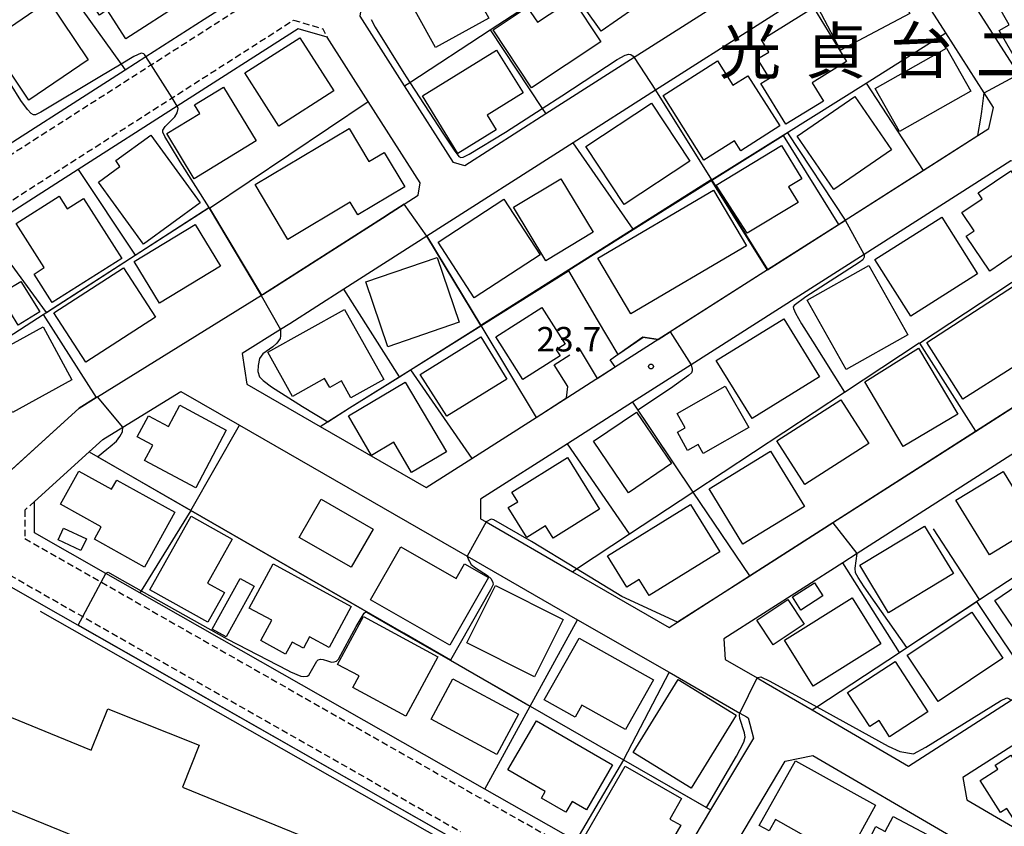
# Model space of a CAD drawing. Extents: x -28000 to -26000, y 97500 to 99000.
# Drawn here: x -26438 to -26287, y 97937 to 98060 of the extents above; entities that cross this region are included whole.
import ezdxf
from ezdxf.enums import TextEntityAlignment as Align

# ---------------------------------------------------------------- set-up
doc = ezdxf.new("R2010")
doc.units = 0
doc.linetypes.add('221300', pattern=[1.5, 1, -0.5])
for name, color, linetype in [('2101000', 7, 'Continuous'), ('2213000', 7, '221300'), ('3001000', 4, 'Continuous'), ('3002000', 5, 'Continuous'), ('6110000', 1, '611000'), ('6130000', 3, '613000'), ('7101000', 2, 'Continuous'), ('7101001', 8, 'Continuous'), ('7102000', 6, 'Continuous'), ('7102001', 8, 'Continuous'), ('7312000', 1, 'Continuous'), ('8114000', 7, 'Continuous')]:
    doc.layers.add(name, color=color, linetype=linetype)
doc.styles.add('PlotAnnotation', font='MS Gothic.ttf')
doc.linetypes.add('611000', pattern='A,1,[3,dmdr.shx,S=0.2,R=0,X=0,Y=0],1', length=2)
doc.linetypes.add('613000', pattern='A,1,-0.75,[1,dmdr.shx,S=0.15,R=0,X=0,Y=0],-0.75,1', length=3.5)

# ---------------------------------------------------------------- blocks, each defined once
blk = doc.blocks.new('731200')
at = {"layer": '7312000'}
blk.add_circle((0, 0), 0.15, dxfattribs=at)

msp = doc.modelspace()

# ---------------------------------------------------------------- linework, layer by layer
at = {"layer": '2101000', "flags": 128}
for points in [[(-26220.65, 98087.54), (-26222.33, 98086.47), (-26233.77, 98079.17), (-26234.85, 98078.48), (-26269.59, 98056.32), (-26280.56, 98049.32), (-26283.48, 98049.69), (-26284.91, 98051.92), (-26291.15, 98061.67), (-26298.65, 98073.38), (-26298.34, 98076.46), (-26293.84, 98079.33), (-26270.98, 98093.92), (-26266.47, 98096.8), (-26252.06, 98105.99), (-26243.12, 98111.69), (-26228.61, 98120.95), (-26224.25, 98123.73), (-26220.65, 98126.03)], [(-26276.69, 98100.79), (-26277.12, 98097.12), (-26297.41, 98084.18), (-26311, 98075.5), (-26322.66, 98068.06), (-26343.93, 98054.49), (-26357.49, 98045.84), (-26369.93, 98037.9), (-26371.67, 98038.41), (-26379.14, 98050.14), (-26385.95, 98060.84), (-26385.27, 98065.43), (-26383.34, 98066.66), (-26352.44, 98086.43), (-26342.5, 98092.78), (-26327.96, 98102.08), (-26300.36, 98119.73), (-26295.48, 98122.85), (-26289.81, 98121.57), (-26284.05, 98112.45), (-26276.69, 98100.79)], [(-26445.86, 98037.36), (-26422.01, 98052.61), (-26418.84, 98054.65), (-26409.88, 98060.37), (-26399.6, 98066.95), (-26398.99, 98070.15), (-26401.92, 98074.75), (-26406.15, 98081.39), (-26414.44, 98094.42), (-26416.04, 98094.81), (-26427.21, 98087.55), (-26436.96, 98081.21), (-26457.86, 98067.63)], [(-26307.19, 98070.81), (-26340.63, 98049.48), (-26353.26, 98041.42), (-26375.73, 98027.08), (-26388.48, 98018.95), (-26396.77, 98013.66), (-26398.2, 98012.77), (-26404.09, 98009.12), (-26403.38, 98004.4), (-26392.09, 97997.9), (-26375.84, 97988.55), (-26368.84, 97993.01), (-26358.98, 97999.3), (-26344.94, 98008.26), (-26323.45, 98021.97), (-26312.6, 98028.89), (-26311.54, 98029.57), (-26299.6, 98037.18), (-26291.19, 98042.55), (-26289.53, 98043.61), (-26288.77, 98046.82), (-26290.23, 98049.1), (-26296.09, 98058.26), (-26303.82, 98070.33)], [(-26376.77, 98035.26), (-26384.72, 98047.73), (-26391.02, 98057.63), (-26395.48, 98058.9), (-26414.02, 98047.04), (-26429.23, 98037.32), (-26440.97, 98029.81)], [(-26353.39, 97975.63), (-26338.54, 97967.09), (-26337.29, 97967.89), (-26326.23, 97974.97), (-26291.56, 97997.17), (-26270.95, 98010.36), (-26270.61, 98010.58), (-26268.97, 98011.63), (-26268.58, 98015.27), (-26275.88, 98026.68), (-26277.19, 98028.72), (-26283.18, 98038.08), (-26286.11, 98038.67), (-26308.64, 98024.3), (-26335.17, 98007.37), (-26344.19, 98001.62), (-26354.16, 97995.26), (-26367.52, 97986.74), (-26367.51, 97983.75), (-26366.65, 97983.26), (-26353.39, 97975.63)], [(-26444.7, 97986.57), (-26429.09, 98000.69), (-26426.45, 98002.33), (-26426.25, 98002.45), (-26401.1, 98018.03), (-26400.82, 98018.21), (-26400.19, 98018.6), (-26399.93, 98018.76), (-26382.56, 98029.84), (-26381.22, 98030.7), (-26377.05, 98033.36), (-26376.77, 98035.26)], [(-26265.65, 98006.63), (-26281.02, 97996.79), (-26309.72, 97978.42), (-26311.93, 97977), (-26330.18, 97965.32), (-26329.97, 97962.16), (-26325.05, 97959.33), (-26323.68, 97958.54), (-26316.61, 97954.42), (-26301.83, 97945.82), (-26286.09, 97955.91), (-26270.43, 97965.94), (-26259.34, 97973.05), (-26248.69, 97979.87), (-26247.7, 97982.65), (-26262.91, 98006.42), (-26265.65, 98006.63)], [(-26326.45, 97953.21), (-26325.63, 97950.1), (-26332.19, 97939.08), (-26337.15, 97930.75), (-26337.69, 97929.85), (-26342.6, 97928.5), (-26352.65, 97934.2), (-26352.89, 97934.34), (-26366.85, 97942.26), (-26419.75, 97972.37), (-26424.99, 97975.35), (-26435.91, 97981.57), (-26435.93, 97986.41), (-26427.56, 97993.99), (-26425.47, 97995.88), (-26422.38, 97997.79), (-26413.5, 98003.29), (-26404.46, 97998.09), (-26369.57, 97978.01), (-26352.6, 97968.25), (-26338.58, 97960.19), (-26327.7, 97953.93), (-26326.68, 97953.34), (-26326.45, 97953.21)], [(-26378.38, 97904.5), (-26376.62, 97909.18), (-26368.87, 97929.82), (-26369.95, 97933.67), (-26371.3, 97934.43), (-26434.51, 97970.41), (-26445.17, 97976.49)], [(-26245.27, 97974.93), (-26282.88, 97950.84), (-26293.48, 97944.05), (-26292.9, 97940.63), (-26281.93, 97934.25), (-26281.11, 97933.77), (-26276.85, 97931.28), (-26273.48, 97927.83), (-26271.51, 97924.94), (-26270.95, 97924.12), (-26269.7, 97922.16), (-26267.87, 97922.02), (-26265.05, 97923.83), (-26251.44, 97932.55), (-26246.67, 97935.61), (-26234.46, 97943.44), (-26228.14, 97947.49), (-26227.42, 97950.97), (-26234.55, 97962.11), (-26242.28, 97974.18), (-26245.27, 97974.93)], [(-26279.74, 97872.88), (-26286, 97882.8), (-26291.25, 97890.3), (-26299.2, 97899.85), (-26309.75, 97909.51), (-26318.84, 97914.95), (-26319.12, 97915.12), (-26331.15, 97921.99), (-26332.47, 97926.89), (-26332.06, 97927.57), (-26327.04, 97936), (-26320.75, 97946.57), (-26316.49, 97947.41), (-26294.77, 97934.77), (-26284.95, 97929.06), (-26280.58, 97926.51), (-26280.52, 97926.45), (-26278.14, 97924.02), (-26276.67, 97921.85), (-26275.96, 97920.81), (-26255.01, 97888.11), (-26255.57, 97884.68), (-26265.8, 97878.25), (-26274.33, 97872.88)]]:
    msp.add_lwpolyline(points, dxfattribs=at)
at = {"layer": '2213000', "flags": 128}
for points in [[(-26445.01, 98036.12), (-26418.03, 98053.38), (-26398.89, 98065.62)], [(-26441.78, 98031.07), (-26414.82, 98048.31), (-26396.19, 98060.23)], [(-26396.19, 98060.23), (-26391.68, 98058.91), (-26391.02, 98057.63)], [(-26474.91, 97995.14), (-26428.52, 97968.73), (-26370.56, 97935.74)], [(-26435.93, 97986.41), (-26437.43, 97985.06)], [(-26437.43, 97985.06), (-26437.41, 97980.7)], [(-26437.41, 97980.7), (-26425.69, 97974.03), (-26367.6, 97940.95)], [(-26343.89, 97927.5), (-26353.36, 97932.87), (-26367.6, 97940.95)]]:
    msp.add_lwpolyline(points, dxfattribs=at)
at = {"layer": '3001000', "flags": 128}
for points in [[(-26413.18, 98062.98), (-26421.9, 98057.34), (-26424.79, 98061.8), (-26425.98, 98061.01), (-26428.66, 98065.15), (-26418.75, 98071.57), (-26413.18, 98062.98)], [(-26366.25, 98060.55), (-26374.4, 98056.03), (-26380.41, 98066.88), (-26372.25, 98071.4), (-26366.25, 98060.55)], [(-26341.49, 98063.82), (-26348.98, 98058.53), (-26353.88, 98065.46), (-26346.38, 98070.76), (-26341.49, 98063.82)], [(-26301.65, 98061.24), (-26312.28, 98055.62), (-26316.17, 98062.99), (-26305.54, 98068.61), (-26301.65, 98061.24)], [(-26272.8, 98060.55), (-26285.01, 98053.59), (-26287.9, 98058.66), (-26286.38, 98059.52), (-26288.47, 98063.19), (-26277.78, 98069.28), (-26272.8, 98060.55)], [(-26427.68, 98054.12), (-26436.81, 98047.95), (-26442.9, 98057), (-26433.77, 98063.17), (-26427.68, 98054.12)], [(-26353.39, 98063.5), (-26349.05, 98056.88), (-26359.69, 98049.84), (-26365.58, 98058.76), (-26360.34, 98062.22), (-26358.78, 98059.93), (-26353.39, 98063.5)], [(-26314.89, 98047.81), (-26320.65, 98044.27), (-26324.48, 98050.49), (-26323.15, 98051.31), (-26324.98, 98054.28), (-26323.25, 98055.34), (-26324.4, 98057.23), (-26316.41, 98062.15), (-26311.34, 98053.89), (-26316.63, 98050.63), (-26314.89, 98047.81)], [(-26395.24, 98057.53), (-26390.02, 98049.37), (-26398.46, 98043.98), (-26403.68, 98052.14), (-26395.24, 98057.53)], [(-26365.08, 98043.42), (-26370.97, 98039.79), (-26376.41, 98048.62), (-26365.03, 98055.63), (-26360.98, 98049.06), (-26366.47, 98045.68), (-26365.08, 98043.42)], [(-26292.26, 98049.36), (-26303.24, 98043.15), (-26306.96, 98049.73), (-26295.98, 98055.94), (-26292.26, 98049.36)], [(-26331.15, 98053.98), (-26328.77, 98050.24), (-26326.48, 98051.7), (-26321.57, 98044.01), (-26327.54, 98040.2), (-26328.51, 98041.72), (-26333.25, 98038.73), (-26339.5, 98048.65), (-26331.15, 98053.98)], [(-26401.91, 98041.7), (-26411.43, 98035.9), (-26415.65, 98042.83), (-26410.57, 98045.93), (-26411.37, 98047.26), (-26406.93, 98049.96), (-26401.91, 98041.7)], [(-26335.4, 98038.61), (-26345.47, 98031.96), (-26351.35, 98040.84), (-26341.28, 98047.5), (-26335.4, 98038.61)], [(-26304.43, 98040.35), (-26313.27, 98034.27), (-26318.9, 98042.45), (-26310.06, 98048.53), (-26304.43, 98040.35)], [(-26387.67, 98043.61), (-26384.63, 98038.54), (-26382.27, 98039.95), (-26379.11, 98034.67), (-26386.32, 98030.35), (-26387.49, 98032.31), (-26397.04, 98026.6), (-26402.06, 98035), (-26387.67, 98043.61)], [(-26410.51, 98032.19), (-26419.19, 98025.87), (-26426.12, 98035.38), (-26422.82, 98037.79), (-26423.47, 98038.68), (-26418.1, 98042.6), (-26410.51, 98032.19)], [(-26318.77, 98032.24), (-26326.59, 98027.54), (-26331.36, 98034.93), (-26321.31, 98041.01), (-26318.22, 98035.89), (-26320.23, 98034.67), (-26318.77, 98032.24)], [(-26286.14, 98037.14), (-26284.53, 98034.75), (-26283.18, 98035.67), (-26279.51, 98030.24), (-26284.82, 98026.65), (-26283.98, 98025.4), (-26289.38, 98021.75), (-26292.99, 98027.09), (-26291.74, 98027.93), (-26293.63, 98030.73), (-26290.52, 98032.83), (-26291.15, 98033.76), (-26286.14, 98037.14)], [(-26350.24, 98027.7), (-26357.49, 98023.33), (-26362.43, 98031.52), (-26355.18, 98035.89), (-26350.24, 98027.7)], [(-26326.71, 98025.63), (-26344.46, 98015.17), (-26349.49, 98023.71), (-26331.74, 98034.16), (-26326.71, 98025.63)], [(-26432.15, 98033.24), (-26430.91, 98031.29), (-26428.4, 98032.89), (-26422.55, 98023.68), (-26433.22, 98016.9), (-26436, 98021.29), (-26434.45, 98022.27), (-26438.76, 98029.04), (-26432.15, 98033.24)], [(-26358.36, 98024.22), (-26368.45, 98017.62), (-26374.02, 98026.16), (-26363.93, 98032.75), (-26358.36, 98024.22)], [(-26291.24, 98021.3), (-26301.5, 98014.82), (-26307, 98023.54), (-26296.74, 98030.01), (-26291.24, 98021.3)], [(-26420.63, 98023.19), (-26411.3, 98028.89), (-26407.4, 98022.51), (-26416.73, 98016.81), (-26420.63, 98023.19)], [(-26444.58, 98025.46), (-26440.41, 98018.69), (-26438.03, 98020.16), (-26435.14, 98015.47), (-26438.44, 98013.44), (-26439.62, 98015.36), (-26450.23, 98008.82), (-26456.1, 98018.35), (-26444.58, 98025.46)], [(-26278.69, 98011.52), (-26293.48, 98002.1), (-26299.02, 98010.78), (-26277.24, 98024.95), (-26273.15, 98018.54), (-26280.27, 98014), (-26278.69, 98011.52)], [(-26370.76, 98013.88), (-26381.71, 98010.13), (-26385.12, 98020.08), (-26374.16, 98023.83), (-26370.76, 98013.88)], [(-26417.39, 98014.65), (-26428.08, 98007.75), (-26432.98, 98015.33), (-26422.29, 98022.23), (-26417.39, 98014.65)], [(-26301.96, 98011.95), (-26311.4, 98006.65), (-26317.37, 98017.3), (-26307.93, 98022.6), (-26301.96, 98011.95)], [(-26388.36, 98015.87), (-26382.35, 98005.1), (-26387.38, 98002.29), (-26388.84, 98004.89), (-26390.64, 98003.88), (-26391.42, 98005.27), (-26396.35, 98002.52), (-26400.14, 98009.3), (-26388.36, 98015.87)], [(-26360.99, 98005.11), (-26365.17, 98011.66), (-26358.11, 98016.17), (-26354.52, 98010.54), (-26355.89, 98009.67), (-26355.29, 98008.74), (-26360.99, 98005.11)], [(-26315.47, 98005.5), (-26325.84, 97999.12), (-26331.32, 98008.03), (-26320.96, 98014.41), (-26315.47, 98005.5)], [(-26430.18, 98005.06), (-26439.32, 98000.06), (-26443.77, 98008.2), (-26434.62, 98013.19), (-26430.18, 98005.06)], [(-26363.46, 98005.18), (-26372.69, 97999.48), (-26376.75, 98005.87), (-26367.43, 98011.63), (-26363.46, 98005.18)], [(-26294.28, 97999.81), (-26302.64, 97994.83), (-26308.56, 98004.76), (-26300.32, 98009.92), (-26294.28, 97999.81)], [(-26379.05, 98004.69), (-26372.72, 97994.03), (-26378.08, 97990.85), (-26380.82, 97995.48), (-26384.21, 97993.47), (-26387.78, 97999.51), (-26379.05, 98004.69)], [(-26326.35, 97997.73), (-26333.35, 97993.78), (-26334.12, 97995.15), (-26335.73, 97994.24), (-26337.29, 97997.01), (-26336.09, 97997.7), (-26337.33, 97999.9), (-26329.94, 98004.08), (-26326.35, 97997.73)], [(-26413.64, 98001.16), (-26406.5, 97997.35), (-26411.2, 97988.51), (-26419.05, 97992.68), (-26417.79, 97995.04), (-26420.17, 97996.3), (-26418.46, 97999.53), (-26415.38, 97997.89), (-26413.64, 98001.16)], [(-26307.92, 97995.27), (-26317.74, 97989), (-26322.02, 97995.7), (-26312.2, 98001.97), (-26307.92, 97995.27)], [(-26338.18, 97992.2), (-26344.77, 97987.73), (-26350.14, 97995.65), (-26343.55, 98000.12), (-26338.18, 97992.2)], [(-26349.22, 97985.21), (-26356.35, 97980.78), (-26357.52, 97982.67), (-26360.4, 97980.88), (-26363.25, 97985.45), (-26361.78, 97986.36), (-26362.69, 97987.83), (-26354.15, 97993.14), (-26349.22, 97985.21)], [(-26317.79, 97985.62), (-26327.24, 97979.84), (-26332.44, 97988.36), (-26322.99, 97994.13), (-26317.79, 97985.62)], [(-26429.14, 97991.04), (-26424.11, 97988.26), (-26423.32, 97989.69), (-26414.39, 97984.75), (-26419.04, 97976.33), (-26426.75, 97980.59), (-26425.69, 97982.5), (-26431.95, 97985.96), (-26429.14, 97991.04)], [(-26282.19, 97982.63), (-26289.43, 97978.21), (-26294.55, 97986.59), (-26287.31, 97991.02), (-26282.19, 97982.63)], [(-26391.93, 97986.74), (-26383.99, 97982.17), (-26387.35, 97976.32), (-26395.3, 97980.89), (-26391.93, 97986.74)], [(-26330.79, 97978.66), (-26341.61, 97971.96), (-26343.14, 97974.43), (-26345.05, 97973.25), (-26348.02, 97978.04), (-26335.28, 97985.92), (-26330.79, 97978.66)], [(-26406.8, 97972.42), (-26409.34, 97967.86), (-26418.26, 97972.84), (-26411.92, 97984.12), (-26405.61, 97980.61), (-26409.37, 97973.85), (-26406.8, 97972.42)], [(-26294.95, 97975.35), (-26304.88, 97969.34), (-26309.28, 97976.62), (-26299.36, 97982.63), (-26294.95, 97975.35)], [(-26427.97, 97980.66), (-26428.81, 97978.86), (-26432.31, 97980.49), (-26431.46, 97982.3), (-26427.97, 97980.66)], [(-26379.72, 97979.43), (-26371.23, 97974.58), (-26369.94, 97976.84), (-26366.26, 97974.74), (-26372.2, 97964.34), (-26384.37, 97971.29), (-26379.72, 97979.43)], [(-26387.34, 97970.3), (-26390.73, 97964.02), (-26393.73, 97965.64), (-26394.68, 97963.88), (-26396.42, 97964.82), (-26397.41, 97963), (-26401.2, 97965.05), (-26399.51, 97968.18), (-26402.98, 97970.04), (-26399.31, 97976.85), (-26387.34, 97970.3)], [(-26274.79, 97970.56), (-26283.96, 97964.36), (-26288.61, 97971.23), (-26279.44, 97977.43), (-26274.79, 97970.56)], [(-26402.22, 97973.4), (-26406.52, 97965.64), (-26408.67, 97966.83), (-26404.37, 97974.59), (-26402.22, 97973.4)], [(-26354.81, 97968.3), (-26359.22, 97959.51), (-26369.61, 97964.72), (-26365.21, 97973.51), (-26354.81, 97968.3)], [(-26314.96, 97971.91), (-26318.33, 97969.74), (-26319.62, 97971.78), (-26316.24, 97973.91), (-26314.96, 97971.91)], [(-26317.83, 97967.57), (-26322.62, 97964.39), (-26325.13, 97968.17), (-26320.34, 97971.35), (-26317.83, 97967.57)], [(-26306.08, 97964.57), (-26316.48, 97958.08), (-26320.88, 97965.13), (-26310.48, 97971.62), (-26306.08, 97964.57)], [(-26287.38, 97962.35), (-26297.27, 97955.72), (-26302.02, 97962.81), (-26292.13, 97969.44), (-26287.38, 97962.35)], [(-26374.04, 97962.59), (-26378.96, 97953.47), (-26387.1, 97957.85), (-26386.14, 97959.64), (-26389.42, 97961.41), (-26385.47, 97968.75), (-26374.04, 97962.59)], [(-26340.97, 97959.02), (-26345.27, 97951.4), (-26351.93, 97955.16), (-26352.98, 97953.29), (-26357.71, 97955.96), (-26352.37, 97965.44), (-26340.97, 97959.02)], [(-26298.86, 97954.11), (-26304.73, 97950.31), (-26306.34, 97952.8), (-26307.79, 97951.86), (-26311.2, 97957.12), (-26303.88, 97961.86), (-26298.86, 97954.11)], [(-26361.69, 97953.78), (-26365.01, 97947.59), (-26375.06, 97952.98), (-26371.74, 97959.17), (-26361.69, 97953.78)], [(-26328.29, 97953.63), (-26335.16, 97942.43), (-26344.06, 97947.89), (-26337.2, 97959.09), (-26328.29, 97953.63)], [(-26347.24, 97946), (-26351.25, 97939.08), (-26353.45, 97940.35), (-26354.39, 97938.72), (-26358.14, 97940.89), (-26357.56, 97941.89), (-26363.29, 97945.21), (-26358.92, 97952.76), (-26347.24, 97946)], [(-26276.43, 97941.42), (-26284.7, 97936.13), (-26286.74, 97939.32), (-26287.73, 97938.69), (-26290.86, 97943.58), (-26288.14, 97945.33), (-26288.53, 97945.94), (-26286.12, 97947.48), (-26285.64, 97946.73), (-26283.94, 97947.82), (-26282.36, 97945.35), (-26279.94, 97946.9), (-26276.43, 97941.42)], [(-26306.9, 97939.8), (-26311.44, 97931.55), (-26322.25, 97937.59), (-26323.22, 97935.85), (-26324.74, 97936.69), (-26319.17, 97946.62), (-26306.9, 97939.8)], [(-26336.77, 97936.72), (-26338.64, 97933.45), (-26340.41, 97934.46), (-26343.39, 97929.25), (-26351.99, 97934.18), (-26345.33, 97945.81), (-26336.65, 97940.84), (-26338.46, 97937.69), (-26336.77, 97936.72)], [(-26304.2, 97938.09), (-26298.09, 97934.84), (-26299.25, 97932.64), (-26297.83, 97931.88), (-26302.36, 97923.34), (-26312.41, 97928.67), (-26309.74, 97933.71), (-26308.64, 97933.12), (-26306.83, 97936.53), (-26305.42, 97935.78), (-26304.2, 97938.09)]]:
    msp.add_lwpolyline(points, close=True, dxfattribs=at)
at = {"layer": '3002000', "flags": 128}
msp.add_lwpolyline([(-26456.84, 97960.36), (-26427.22, 97948.27), (-26424.7, 97954.59), (-26410.69, 97949.01), (-26413.25, 97942.57), (-26381.25, 97929.51), (-26386.26, 97917.25), (-26461.85, 97948.1), (-26456.84, 97960.36)], close=True, dxfattribs=at)
at = {"layer": '6110000', "flags": 128}
for points in [[(-26379.14, 98050.14), (-26378.33, 98050.67), (-26366, 98058.75), (-26351.63, 98068.17), (-26343.52, 98073.48), (-26342.03, 98074.45), (-26331.7, 98081.23), (-26319.7, 98089.09), (-26284.05, 98112.45)], [(-26392.09, 97997.9), (-26387.58, 98000.74), (-26379.93, 98005.54), (-26378.24, 98006.6), (-26367.47, 98013.38), (-26344.06, 98028.1), (-26332.01, 98035.68), (-26321.07, 98042.55), (-26320.65, 98042.82), (-26308.32, 98050.57), (-26296.09, 98058.26)], [(-26340.63, 98049.48), (-26332.06, 98035.76), (-26332.01, 98035.68), (-26323.45, 98021.97)], [(-26340.22, 98011.27), (-26323.45, 98021.97), (-26312.6, 98028.89), (-26311.54, 98029.57), (-26299.6, 98037.18), (-26291.19, 98042.55), (-26289.53, 98043.61)], [(-26400.19, 98018.6), (-26399.93, 98018.76), (-26382.56, 98029.84), (-26381.22, 98030.7), (-26377.05, 98033.36)], [(-26459.21, 98016.17), (-26447.98, 98006.43), (-26434.58, 98015.08), (-26420.5, 98024.17), (-26409.14, 98031.5), (-26409.09, 98031.41), (-26401.1, 98018.03)], [(-26375.73, 98027.08), (-26367.47, 98013.38), (-26358.98, 97999.3)], [(-26444.7, 97986.57), (-26429.09, 98000.69), (-26426.45, 98002.33), (-26426.25, 98002.45), (-26401.1, 98018.03), (-26400.82, 98018.21), (-26400.19, 98018.6), (-26399.93, 98018.76)], [(-26352.39, 98009.85), (-26349.62, 98005.28), (-26346.82, 98007.06), (-26347.59, 98008.11), (-26342.59, 98011.66), (-26340.22, 98011.27)], [(-26338.54, 97967.09), (-26337.29, 97967.89), (-26326.23, 97974.97), (-26291.56, 97997.17), (-26270.95, 98010.36), (-26270.61, 98010.58), (-26268.97, 98011.63)], [(-26353.39, 97975.63), (-26352.76, 97976.05), (-26344.63, 97981.41), (-26334.9, 97987.83), (-26311.63, 98003.18), (-26300.18, 98010.74), (-26300.15, 98010.69), (-26291.56, 97997.17)], [(-26354.33, 98002.27), (-26354.08, 98004.03), (-26356.18, 98007.37), (-26353.82, 98008.87)], [(-26375.84, 97988.55), (-26368.84, 97993.01), (-26358.98, 97999.3), (-26354.33, 98002.27)], [(-26344.19, 98001.62), (-26334.9, 97987.83), (-26326.23, 97974.97)], [(-26427.56, 97993.99), (-26411.94, 97985), (-26383.63, 97968.69), (-26372.12, 97962.07), (-26359.86, 97955.01), (-26345.57, 97946.78), (-26332.19, 97939.08)], [(-26316.61, 97954.42), (-26315.91, 97954.88), (-26303.24, 97963.23), (-26302.09, 97963.98), (-26290.92, 97971.34), (-26279.54, 97978.83), (-26279.3, 97978.99), (-26267.49, 97986.77), (-26259.34, 97973.05)], [(-26371.31, 97934.43), (-26434.51, 97970.41)]]:
    msp.add_lwpolyline(points, dxfattribs=at)
at = {"layer": '6130000', "flags": 128}
for points in [[(-26431.13, 98065.33), (-26422.65, 98053.5), (-26422.01, 98052.61)], [(-26366, 98058.75), (-26358.04, 98046.68), (-26357.49, 98045.84)], [(-26308.32, 98050.57), (-26299.6, 98037.18)], [(-26409.09, 98031.41), (-26384.72, 98047.73)], [(-26344.06, 98028.1), (-26344.1, 98028.15), (-26353.26, 98041.42)], [(-26321.07, 98042.55), (-26312.6, 98028.89)], [(-26429.23, 98037.32), (-26420.5, 98024.17)], [(-26300.15, 98010.69), (-26276.7, 98026.14), (-26275.88, 98026.68)], [(-26379.93, 98005.54), (-26388.48, 98018.95)], [(-26434.58, 98015.08), (-26426.45, 98002.33)], [(-26378.24, 98006.6), (-26368.84, 97993.01)], [(-26411.94, 97985), (-26404.46, 97998.09)], [(-26344.63, 97981.41), (-26354.16, 97995.26)], [(-26411.94, 97985), (-26419.55, 97972.7), (-26419.75, 97972.37)], [(-26290.92, 97971.34), (-26297.98, 97982.21)], [(-26303.24, 97963.23), (-26311.93, 97977)], [(-26370.8, 97933), (-26435, 97969.54)], [(-26366.85, 97942.26), (-26359.86, 97955.01), (-26352.6, 97968.25)], [(-26338.58, 97960.19), (-26345.57, 97946.78)], [(-26345.57, 97946.78), (-26352.89, 97934.34)]]:
    msp.add_lwpolyline(points, dxfattribs=at)
at = {"layer": '7101000', "flags": 128}
for points in [[(-26424.99, 97975.35), (-26424.94, 97975.44), (-26424.89, 97975.47), (-26424.62, 97975.54), (-26423.29, 97974.8), (-26419.55, 97972.7), (-26406.31, 97965.27), (-26397.1, 97960.51), (-26396.65, 97960.27), (-26395.09, 97959.58), (-26394.59, 97959.54), (-26394.09, 97959.58), (-26393.84, 97959.75), (-26392.63, 97961.92), (-26392.42, 97962.13), (-26392.05, 97962.21), (-26391.63, 97962.17), (-26390.96, 97961.96), (-26390.38, 97961.75), (-26389.96, 97961.8), (-26389.62, 97961.92), (-26389.28, 97962.23), (-26386.57, 97967.24), (-26385.35, 97969.24), (-26385.1, 97969.48)], [(-26325.05, 97959.33), (-26324.94, 97959.4), (-26324.47, 97959.48), (-26323.09, 97958.82), (-26315.91, 97954.88), (-26304.96, 97948.88), (-26303.18, 97948.05), (-26301.05, 97947.69), (-26299.19, 97948.69), (-26287.74, 97955.8), (-26286.76, 97956.26), (-26286.33, 97956.11), (-26286.09, 97955.91)], [(-26332.83, 97939.45), (-26329.45, 97945.22), (-26328.25, 97947.32), (-26327.1, 97949.49), (-26326.89, 97950.24), (-26326.99, 97950.93), (-26327.7, 97953.09), (-26327.76, 97953.63), (-26327.7, 97953.93)]]:
    msp.add_lwpolyline(points, dxfattribs=at)
at = {"layer": '7101001', "flags": 128}
for points in [[(-26390.3, 97872.89), (-26378.38, 97904.5), (-26376.62, 97909.18), (-26368.87, 97929.82), (-26369.95, 97933.67), (-26429.22, 97967.41), (-26428.52, 97968.73), (-26425.69, 97974.03), (-26424.99, 97975.35)], [(-26385.1, 97969.48), (-26383.65, 97968.65), (-26379.3, 97966.14), (-26372.14, 97962.03)], [(-26372.14, 97962.03), (-26363.55, 97957.14), (-26359.86, 97955.01), (-26345.57, 97946.78), (-26332.83, 97939.45)], [(-26327.7, 97953.93), (-26325.05, 97959.33)]]:
    msp.add_lwpolyline(points, dxfattribs=at)
at = {"layer": '7102000', "flags": 128}
for points in [[(-26384.3, 98060.34), (-26383.66, 98059.13), (-26379.26, 98052.11), (-26378.33, 98050.67), (-26373.19, 98042.72), (-26371.54, 98040.27), (-26370.81, 98039.34), (-26370.51, 98039.17), (-26370.16, 98039.22), (-26369.23, 98039.67), (-26363.68, 98043.05), (-26358.04, 98046.68), (-26355.02, 98048.63), (-26346.51, 98054.19), (-26345.32, 98054.84), (-26344.72, 98055.03), (-26344.43, 98054.96), (-26344.1, 98054.69), (-26343.93, 98054.49)], [(-26418.84, 98054.65), (-26419.05, 98054.96), (-26419.17, 98055.06), (-26419.59, 98055.15), (-26420.67, 98054.68), (-26422.65, 98053.5), (-26425.92, 98051.56), (-26434.98, 98046.1), (-26435.8, 98045.71), (-26436.11, 98045.72), (-26436.44, 98045.9), (-26437.02, 98046.51), (-26438.04, 98047.92), (-26441.27, 98053.04), (-26443.8, 98057.19)], [(-26291.19, 98042.55), (-26290.73, 98045.22), (-26290.58, 98046.2), (-26290.23, 98049.1)], [(-26409.14, 98031.5), (-26413.56, 98038.5), (-26415.08, 98040.93), (-26415.95, 98042.38), (-26416.26, 98043.05), (-26416.25, 98043.35), (-26415.89, 98043.94), (-26414.39, 98045.42), (-26414.02, 98046.02), (-26413.91, 98046.66), (-26414.02, 98047.04)], [(-26320.42, 98042.96), (-26311.54, 98029.56)], [(-26434.1, 98015.39), (-26443.46, 98028.11)], [(-26308.64, 98024.3), (-26308.65, 98023.85), (-26308.86, 98023.46), (-26309.4, 98023.05), (-26317.6, 98017.79), (-26319.38, 98016.48), (-26319.51, 98016.25), (-26319.5, 98015.98), (-26319.17, 98015.26), (-26318.24, 98013.66), (-26316.58, 98010.97), (-26311.63, 98003.18)], [(-26353.99, 98021.79), (-26349.6, 98014.25), (-26346.45, 98008.92)], [(-26398.2, 98012.77), (-26398.17, 98011.81), (-26398.22, 98011.39), (-26398.73, 98010.67), (-26399.35, 98010.14), (-26400.92, 98009.02), (-26401.43, 98008.34), (-26401.64, 98007.26), (-26401.65, 98006.35), (-26401.4, 98005.5), (-26400.85, 98004.93), (-26399.56, 98003.99), (-26394.8, 98000.99), (-26390.93, 97998.63)], [(-26335.17, 98007.37), (-26335.04, 98006.71), (-26335.04, 98006.42), (-26335.14, 98006.14), (-26335.58, 98005.71), (-26338.33, 98003.74), (-26343.35, 98000.38)], [(-26426.28, 97993.26), (-26424.85, 97994.4), (-26424.3, 97994.85), (-26423.37, 97995.67), (-26422.82, 97996.36), (-26422.45, 97997.09), (-26422.38, 97997.79)], [(-26337.29, 97967.89), (-26345.83, 97971.82), (-26352.76, 97976.05), (-26359.66, 97980.25), (-26365.46, 97983.6), (-26365.85, 97983.66), (-26366.65, 97983.26)], [(-26369.57, 97978.01), (-26369.33, 97977.42), (-26369.21, 97977.17), (-26368.92, 97976.72), (-26368.26, 97976.22), (-26366.42, 97975.06), (-26365.88, 97974.55), (-26365.61, 97973.97), (-26365.58, 97973.67), (-26365.96, 97972.82), (-26372.12, 97962.07)], [(-26302.09, 97963.98), (-26306.97, 97970.88), (-26308.63, 97973.29), (-26309.58, 97974.75), (-26309.95, 97975.47), (-26310, 97976.16), (-26309.72, 97978.42)], [(-26262.77, 97972.43), (-26271.22, 97967.1), (-26273.97, 97965.36), (-26278.76, 97962.38), (-26281.58, 97960.69), (-26282.81, 97960.04), (-26283.24, 97959.94), (-26283.56, 97960.02), (-26284.11, 97960.53), (-26285.14, 97961.85), (-26288.61, 97966.9), (-26291.37, 97971.04)]]:
    msp.add_lwpolyline(points, dxfattribs=at)
at = {"layer": '7102001', "flags": 128}
for points in [[(-26414.02, 98047.04), (-26414.82, 98048.31), (-26418.03, 98053.38), (-26418.84, 98054.65)], [(-26343.93, 98054.49), (-26340.63, 98049.48), (-26332.06, 98035.76), (-26320.65, 98042.82), (-26320.42, 98042.96)], [(-26290.23, 98049.1), (-26284.91, 98051.92)], [(-26311.54, 98029.56), (-26291.19, 98042.55)], [(-26308.64, 98024.3), (-26311.51, 98029.52), (-26323.47, 98021.9), (-26332.11, 98035.73), (-26344.1, 98028.15), (-26367.47, 98013.38), (-26375.73, 98027.08), (-26379.21, 98031.98), (-26381.22, 98030.7), (-26382.56, 98029.84), (-26400.82, 98018.21), (-26401.1, 98018.03), (-26409.09, 98031.41), (-26409.14, 98031.5)], [(-26434.1, 98015.39), (-26420.5, 98024.17), (-26409.18, 98031.47)], [(-26409.18, 98031.47), (-26409.13, 98031.39), (-26401.14, 98018)], [(-26367.44, 98013.33), (-26353.99, 98021.79)], [(-26401.14, 98018), (-26398.2, 98012.77)], [(-26390.93, 97998.63), (-26387.58, 98000.74), (-26378.24, 98006.6), (-26367.44, 98013.33)], [(-26346.45, 98008.92), (-26342.57, 98011.61), (-26340.22, 98011.23), (-26338.38, 98012.4)], [(-26338.38, 98012.4), (-26335.17, 98007.37)], [(-26311.63, 98003.18), (-26300.18, 98010.74), (-26300.15, 98010.69), (-26291.56, 97997.17), (-26270.95, 98010.36), (-26270.61, 98010.58)], [(-26422.38, 97997.79), (-26426.25, 98002.45), (-26426.45, 98002.33), (-26429.09, 98000.69), (-26443.92, 97987.28)], [(-26343.35, 98000.38), (-26334.9, 97987.83), (-26326.23, 97974.97), (-26291.53, 97997.13), (-26284.68, 98001.51), (-26281.02, 97996.79)], [(-26372.12, 97962.07), (-26379.27, 97966.19), (-26411.94, 97985), (-26426.28, 97993.26)], [(-26366.65, 97983.26), (-26369.57, 97978.01)], [(-26313.39, 97983.13), (-26326.2, 97974.93), (-26337.29, 97967.89)], [(-26309.72, 97978.42), (-26313.39, 97983.13)], [(-26302.09, 97963.98), (-26291.37, 97971.04)]]:
    msp.add_lwpolyline(points, dxfattribs=at)

# ---------------------------------------------------------------- block references
at = {"layer": '7312000', "xscale": 2.5, "yscale": 2.5, "zscale": 2.5}
msp.add_blockref('731200', (-26341.35, 98007.1, 23.7), dxfattribs=at)

# ---------------------------------------------------------------- texts
at = {"layer": '7312000', "style": 'PlotAnnotation'}
msp.add_text('23.7', height=3.75, dxfattribs=at).set_placement((-26353.94, 98010.8), align=Align.MIDDLE)
at = {"layer": '8114000', "style": 'PlotAnnotation'}
for s, p in [('光', (-26326.15, 98054.57)), ('貞', (-26313.02, 98054.64)), ('台', (-26299.9, 98054.68)), ('二', (-26286.77, 98054.16))]:
    msp.add_text(s, height=7, dxfattribs=at).set_placement(p, align=Align.MIDDLE)

doc.saveas('drawing.dxf')
